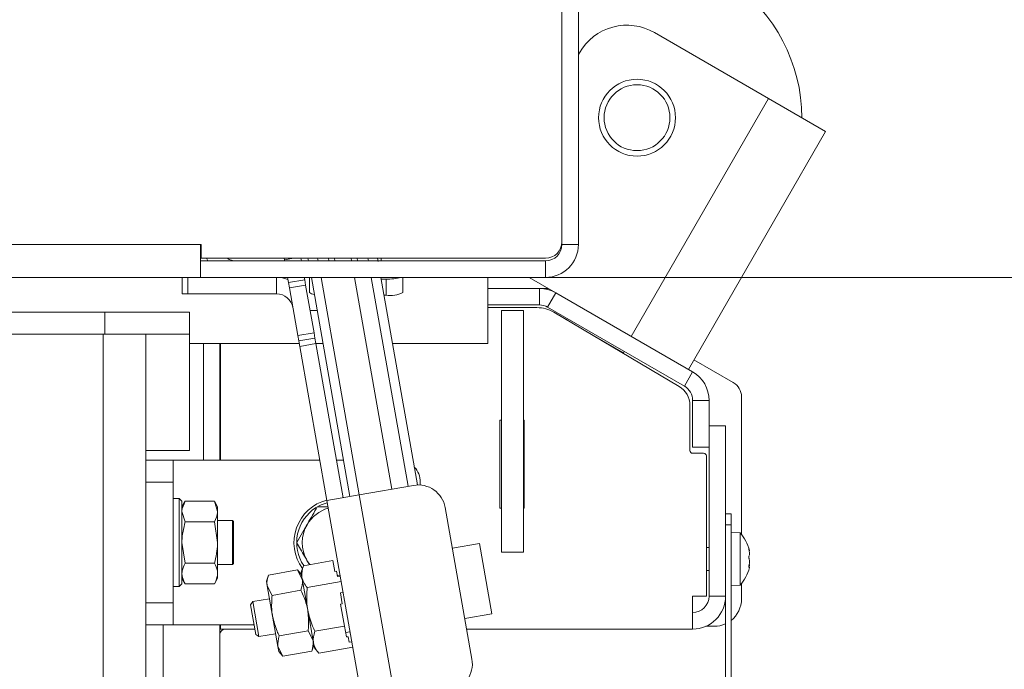
# Model space of a CAD drawing. Extents: x -4335 to -1478, y 1314 to 4433.
# Drawn here: x -3395 to -3216, y 2222 to 2340 of the extents above; entities that cross this region are included whole.
import ezdxf

# ---------------------------------------------------------------- set-up
doc = ezdxf.new("R2010")
doc.units = 0
doc.header["$LTSCALE"] = 5
doc.layers.add('LAYER14', color=30, linetype='Continuous')
doc.layers.add('SLD-0', color=7, linetype='Continuous')
doc.styles.add('STANDARD-BrunnerGroßer Text', font='arial.ttf')
doc.dimstyles.new('STANDARD-Brunner-IIGroßer Text', dxfattribs={"dimscale": 5, "dimtxt": 8, "dimasz": 5, "dimexe": 3.175, "dimexo": 0, "dimgap": 0.762, "dimtad": 1, "dimdec": 0, "dimrnd": 1e-08, "dimtxsty": 'STANDARD-BrunnerGroßer Text', "dimblk": 'Filled-1', "dimcen": 0.09, "dimdle": 10, "dimclrd": 7, "dimclre": 7, "dimclrt": 7, "dimadec": 1, "dimazin": 2, "dimtfac": 0.666667, "dimtdec": 0, "dimtmove": 0, "dimatfit": 3, "dimldrblk": 'Filled-1', "dimfxl": 1, "dimtolj": 1, "dimlwd": 15, "dimlwe": 15, "dimarcsym": 0})

# ---------------------------------------------------------------- blocks, each defined once
blk = doc.blocks.new('Filled-1')
at = {"color": 0}
for p, q in [((0, 0), (-1, 0.1667)), ((-1, 0.1667), (-1, -0.1667)), ((-1, 0), (0, 0)), ((-1, -0.1667), (0, 0))]:
    blk.add_line(p, q, dxfattribs=at)
at = {"color": 0, "flags": 128}
blk.add_lwpolyline([(-1, -0.1667), (0, 0), (-1, 0.1667), (-1, -0.1667)], dxfattribs=at)
at = {"color": 0}
blk.add_solid([(-1, -0.1667), (0, 0), (-1, 0.1667), (-1, -0.1667)], dxfattribs=at)
blk = doc.blocks.new('*D43')
at = {"layer": 'Defpoints', "color": 0}
for p in [(-3295.17, 2400.42), (-3295.17, 1730.42), (-2998.5, 1730.42)]:
    blk.add_point(p, dxfattribs=at)
at = {"layer": 'SLD-0', "color": 7, "lineweight": 15}
for p, q in [((-3295.17, 2400.42), (-2982.63, 2400.42)), ((-2998.5, 2375.42), (-2998.5, 1755.42)), ((-3295.17, 1730.42), (-2982.63, 1730.42))]:
    blk.add_line(p, q, dxfattribs=at)
at = {"layer": 'SLD-0', "color": 7, "lineweight": 15, "xscale": 25, "yscale": 25, "zscale": 25}
for p, rotation in [((-2998.5, 2400.42), 90), ((-2998.5, 1730.42), 270)]:
    blk.add_blockref('Filled-1', p, dxfattribs=dict(at, rotation=rotation))
at = {"layer": 'SLD-0', "color": 7, "lineweight": 15, "insert": (-3043.16, 2065.6), "char_height": 40, "attachment_point": 2, "rotation": 90, "style": 'STANDARD-BrunnerGroßer Text'}
blk.add_mtext('\\A1;670', dxfattribs=at)
blk = doc.blocks.new('*D45')
at = {"layer": 'Defpoints', "color": 0}
for p in [(-3294.97, 2462.42), (-2936.26, 2462.42), (-3294.97, 1668.42)]:
    blk.add_point(p, dxfattribs=at)
at = {"layer": 'LAYER14', "color": 7, "lineweight": 15}
for p, q in [((-3294.97, 2462.42), (-2920.39, 2462.42)), ((-2936.26, 1693.42), (-2936.26, 2437.42)), ((-3294.97, 1668.42), (-2920.39, 1668.42))]:
    blk.add_line(p, q, dxfattribs=at)
at = {"layer": 'LAYER14', "color": 7, "lineweight": 15, "xscale": 25, "yscale": 25, "zscale": 25}
for p, rotation in [((-2936.26, 2462.42), 90), ((-2936.26, 1668.42), 270)]:
    blk.add_blockref('Filled-1', p, dxfattribs=dict(at, rotation=rotation))
at = {"layer": 'LAYER14', "color": 7, "lineweight": 15, "insert": (-2980.92, 2065.6), "char_height": 40, "attachment_point": 2, "rotation": 90, "style": 'STANDARD-BrunnerGroßer Text'}
blk.add_mtext('\\A1;794', dxfattribs=at)
blk = doc.blocks.new('*D48')
at = {"layer": 'Defpoints', "color": 0}
for p in [(-3299.17, 2293.42), (-3299.17, 1837.42), (-3062.15, 1837.42)]:
    blk.add_point(p, dxfattribs=at)
at = {"layer": 'SLD-0', "color": 7, "lineweight": 15}
for p, q in [((-3299.17, 2293.42), (-3046.28, 2293.42)), ((-3062.15, 2268.42), (-3062.15, 1862.42)), ((-3299.17, 1837.42), (-3046.28, 1837.42))]:
    blk.add_line(p, q, dxfattribs=at)
at = {"layer": 'SLD-0', "color": 7, "lineweight": 15, "xscale": 25, "yscale": 25, "zscale": 25}
for p, rotation in [((-3062.15, 2293.42), 90), ((-3062.15, 1837.42), 270)]:
    blk.add_blockref('Filled-1', p, dxfattribs=dict(at, rotation=rotation))
at = {"layer": 'SLD-0', "color": 7, "lineweight": 15, "insert": (-3106.81, 2065.6), "char_height": 40, "attachment_point": 2, "rotation": 90, "style": 'STANDARD-BrunnerGroßer Text'}
blk.add_mtext('\\A1;456', dxfattribs=at)
blk = doc.blocks.new('*D49')
at = {"layer": 'Defpoints', "color": 0}
for p in [(-4171.82, 2304.96), (-3222.15, 1825.86), (-3222.15, 1330.02)]:
    blk.add_point(p, dxfattribs=at)
at = {"layer": 'SLD-0', "color": 7, "lineweight": 15}
for p, q in [((-4171.82, 2304.96), (-4171.82, 1314.15)), ((-3222.15, 1825.86), (-3222.15, 1314.15)), ((-4146.82, 1330.02), (-3247.15, 1330.02))]:
    blk.add_line(p, q, dxfattribs=at)
at = {"layer": 'SLD-0', "color": 7, "lineweight": 15, "xscale": 25, "yscale": 25, "zscale": 25, "rotation": 180}
blk.add_blockref('Filled-1', (-4171.82, 1330.02), dxfattribs=at)
at = {"layer": 'SLD-0', "color": 7, "lineweight": 15, "xscale": 25, "yscale": 25, "zscale": 25}
blk.add_blockref('Filled-1', (-3222.15, 1330.02), dxfattribs=at)
at = {"layer": 'SLD-0', "color": 7, "lineweight": 15, "insert": (-3703.29, 1374.68), "char_height": 40, "attachment_point": 2, "style": 'STANDARD-BrunnerGroßer Text'}
blk.add_mtext('\\A1;950', dxfattribs=at)

msp = doc.modelspace()

# ---------------------------------------------------------------- linework, layer by layer
at = {"color": 7, "linetype": 'Continuous', "lineweight": 15}
for p, q in [((-3296.17, 2369.92), (-3296.17, 2299.92)), ((-3296.17, 2369.92), (-3296.17, 2299.42)), ((-3293.17, 2370.22), (-3293.17, 2299.42)), ((-3258.54, 2325.98), (-3279.33, 2337.98)), ((-3293.17, 2334.01), (-3292.99, 2334.32)), ((-3283.54, 2282.68), (-3258.54, 2325.98)), ((-3248.15, 2319.98), (-3258.54, 2325.98)), ((-3273.15, 2276.68), (-3248.15, 2319.98)), ((-3361.97, 2299.42), (-4031.97, 2299.42)), ((-3361.87, 2299.42), (-3361.97, 2299.42)), ((-3361.97, 2299.42), (-3361.97, 2296.42)), ((-3361.87, 2296.92), (-3361.87, 2299.42)), ((-3296.17, 2299.42), (-3293.17, 2299.42)), ((-3299.17, 2296.92), (-3361.87, 2296.92)), ((-3360.67, 2296.42), (-3360.93, 2296.92)), ((-3346.7, 2296.62), (-3346.76, 2296.92)), ((-3345.03, 2296.92), (-3346.7, 2296.62)), ((-3343.62, 2296.42), (-3343.71, 2296.92)), ((-3342.34, 2296.42), (-3342.43, 2296.92)), ((-3340.58, 2296.42), (-3340.67, 2296.92)), ((-3338.62, 2296.42), (-3338.71, 2296.92)), ((-3337.62, 2296.92), (-3337.53, 2296.42)), ((-3334.48, 2296.42), (-3334.57, 2296.92)), ((-3333.48, 2296.92), (-3333.4, 2296.42)), ((-3331.52, 2296.92), (-3331.43, 2296.42)), ((-3329.76, 2296.92), (-3329.66, 2296.33)), ((-3329.07, 2296.42), (-3329.12, 2296.92)), ((-3361.97, 2293.42), (-3361.97, 2296.42)), ((-3299.17, 2296.42), (-3361.97, 2296.42)), ((-3346.7, 2296.62), (-3346.67, 2296.42)), ((-3299.17, 2293.42), (-3299.17, 2296.42)), ((-3361.97, 2293.42), (-4031.97, 2293.42)), ((-3365.31, 2290.42), (-3365.31, 2293.42)), ((-3364.31, 2290.42), (-3364.31, 2293.42)), ((-3299.17, 2293.42), (-3361.97, 2293.42)), ((-3348.13, 2290.42), (-3348.13, 2293.42)), ((-3345.98, 2292.49), (-3346.14, 2293.42)), ((-3343.02, 2293.01), (-3343.09, 2293.42)), ((-3342.17, 2290.69), (-3342.17, 2293.42)), ((-3341.81, 2293.4), (-3341.87, 2293.42)), ((-3334.78, 2253.54), (-3341.81, 2293.42)), ((-3333.07, 2253.84), (-3340.05, 2293.42)), ((-3327.16, 2254.88), (-3333.95, 2293.42)), ((-3330.9, 2293.42), (-3324.2, 2255.4)), ((-3329.14, 2293.42), (-3322.48, 2255.65)), ((-3325.17, 2290.69), (-3325.17, 2293.42)), ((-3309.67, 2293.42), (-3309.67, 2287.42)), ((-3297.28, 2290.61), (-3302.14, 2293.42)), ((-3343.02, 2293.01), (-3345.98, 2292.49)), ((-3345.98, 2292.49), (-3345.8, 2291.5)), ((-3342.85, 2292.02), (-3345.8, 2291.5)), ((-3344.27, 2282.83), (-3345.8, 2291.5)), ((-3342.85, 2292.02), (-3343.02, 2293.01)), ((-3341.32, 2283.36), (-3342.85, 2292.02)), ((-3328.17, 2293.13), (-3329.09, 2293.13)), ((-3328.17, 2290.17), (-3328.17, 2293.13)), ((-3365.31, 2290.42), (-3364.31, 2290.42)), ((-3364.31, 2290.42), (-3348.13, 2290.42)), ((-3328.17, 2290.17), (-3328.57, 2290.17)), ((-3309.67, 2291.42), (-3300.28, 2291.42)), ((-3300.28, 2291.42), (-3300.28, 2288.42)), ((-3300.28, 2291.42), (-3298.67, 2291.42)), ((-3298.78, 2288.02), (-3297.28, 2290.61)), ((-3297.28, 2290.61), (-3272.37, 2276.23)), ((-3309.67, 2288.42), (-3300.28, 2288.42)), ((-3300.72, 2287.92), (-3309.67, 2287.92)), ((-3298.78, 2288.02), (-3273.87, 2273.64)), ((-3933.94, 2287.12), (-3379.41, 2287.12)), ((-3379.41, 2283.12), (-3379.41, 2287.12)), ((-3379.41, 2287.12), (-3363.97, 2287.12)), ((-3363.97, 2287.12), (-3363.97, 2283.12)), ((-3340.75, 2287.42), (-3342.04, 2287.42)), ((-3309.67, 2287.42), (-3309.67, 2281.42)), ((-3303.17, 2287.42), (-3307.17, 2287.42)), ((-3307.17, 2287.42), (-3307.17, 2243.42)), ((-3303.17, 2287.42), (-3303.17, 2243.42)), ((-3274.84, 2273.58), (-3297.66, 2287.08)), ((-3295.21, 2285.95), (-3295.35, 2285.71)), ((-3294.43, 2285.17), (-3284.96, 2279.7)), ((-3933.94, 2283.12), (-3379.41, 2283.12)), ((-3379.69, 1972.62), (-3379.69, 2283.12)), ((-3363.97, 2283.12), (-3379.41, 2283.12)), ((-3371.97, 1972.62), (-3371.97, 2283.12)), ((-3363.97, 2281.95), (-3363.97, 2283.12)), ((-3341.32, 2283.36), (-3344.27, 2282.83)), ((-3344.27, 2282.83), (-3344.1, 2281.85)), ((-3341.15, 2282.37), (-3341.32, 2283.36)), ((-3363.97, 2281.95), (-3363.97, 2264.26)), ((-3344.02, 2281.42), (-3363.97, 2281.42)), ((-3361.47, 2281.42), (-3361.47, 2260.17)), ((-3358.47, 2281.42), (-3358.47, 2260.17)), ((-3358.37, 2281.42), (-3358.37, 2260.17)), ((-3341.15, 2282.37), (-3344.1, 2281.85)), ((-3344.1, 2281.85), (-3343.93, 2280.87)), ((-3340.97, 2281.39), (-3343.93, 2280.87)), ((-3338.98, 2252.8), (-3343.93, 2280.87)), ((-3340.97, 2281.39), (-3341.15, 2282.37)), ((-3339.7, 2281.42), (-3340.98, 2281.42)), ((-3336.02, 2253.32), (-3340.97, 2281.39)), ((-3309.67, 2281.42), (-3327.03, 2281.42)), ((-3284.96, 2279.7), (-3284.82, 2279.95)), ((-3272.15, 2278.43), (-3264.97, 2274.28)), ((-3272.37, 2276.23), (-3273.87, 2273.64)), ((-3272.87, 2261.92), (-3272.87, 2270.14)), ((-3272.37, 2271.04), (-3269.37, 2271.04)), ((-3272.37, 2271.04), (-3272.37, 2262.5)), ((-3269.37, 2271.04), (-3269.37, 2262.5)), ((-3263.47, 2271.69), (-3263.47, 2246.62)), ((-3307.47, 2251.42), (-3307.47, 2267.42)), ((-3307.47, 2267.42), (-3307.17, 2267.42)), ((-3303.17, 2267.42), (-3303.07, 2267.42)), ((-3303.07, 2267.42), (-3303.07, 2251.42)), ((-3269.37, 2266.42), (-3266.37, 2266.42)), ((-3266.37, 2235.42), (-3266.37, 2266.42)), ((-3363.97, 2264.26), (-3363.97, 2261.92)), ((-3363.97, 2261.92), (-3371.97, 2261.92)), ((-3272.37, 2262.5), (-3269.37, 2262.5)), ((-3270.37, 2261.42), (-3272.37, 2261.42)), ((-3269.37, 2235.42), (-3269.37, 2262.5)), ((-3371.97, 2260.17), (-3366.97, 2260.17)), ((-3366.97, 2260.17), (-3366.97, 2256.17)), ((-3366.97, 2260.17), (-3365.51, 2260.17)), ((-3365.51, 2260.17), (-3349.37, 2260.17)), ((-3349.37, 2260.17), (-3345.83, 2260.17)), ((-3345.83, 2260.17), (-3340.28, 2260.17)), ((-3337.23, 2260.17), (-3335.95, 2260.17)), ((-3269.87, 2260.92), (-3269.87, 2235.42)), ((-3366.97, 2256.17), (-3371.97, 2256.17)), ((-3366.97, 2256.17), (-3366.97, 2234.17)), ((-3321.97, 2256.17), (-3321.97, 2255.64)), ((-3323.22, 2255.58), (-3333.07, 2253.84)), ((-3365.87, 2253.17), (-3366.97, 2253.17)), ((-3365.37, 2252.67), (-3365.87, 2253.17)), ((-3365.87, 2245.17), (-3365.87, 2253.17)), ((-3364.79, 2252.67), (-3365.37, 2251.67)), ((-3365.37, 2252.67), (-3365.37, 2245.17)), ((-3359.45, 2252.67), (-3364.79, 2252.67)), ((-3358.87, 2251.67), (-3359.45, 2252.67)), ((-3359.45, 2252.67), (-3358.87, 2250.8)), ((-3333.07, 2253.84), (-3338.98, 2252.8)), ((-3338.98, 2252.8), (-3332.38, 2215.38)), ((-3326.47, 2216.42), (-3333.07, 2253.84)), ((-3364.79, 2248.92), (-3365.37, 2250.8)), ((-3358.87, 2250.8), (-3358.87, 2251.67)), ((-3358.87, 2245.17), (-3358.87, 2250.8)), ((-3340.73, 2251.67), (-3338.78, 2251.67)), ((-3312.57, 2223.95), (-3317.43, 2251.52)), ((-3307.17, 2251.42), (-3307.47, 2251.42)), ((-3303.07, 2251.42), (-3303.17, 2251.42)), ((-3266.37, 2250.42), (-3265.37, 2250.42)), ((-3265.37, 2250.42), (-3265.37, 2248.42)), ((-3359.45, 2248.92), (-3364.79, 2248.92)), ((-3359.45, 2248.92), (-3358.87, 2245.17)), ((-3356.17, 2249.17), (-3358.87, 2249.17)), ((-3355.97, 2248.97), (-3356.17, 2249.17)), ((-3356.17, 2245.17), (-3356.17, 2249.17)), ((-3355.97, 2248.97), (-3355.97, 2245.17)), ((-3344.48, 2245.17), (-3342.6, 2248.42)), ((-3266.37, 2113.92), (-3266.37, 2248.42)), ((-3265.37, 2248.42), (-3266.37, 2248.42)), ((-3265.37, 2113.92), (-3265.37, 2248.42)), ((-3263.74, 2246.92), (-3265.37, 2247.07)), ((-3263.74, 2243.02), (-3263.74, 2246.92)), ((-3365.87, 2237.17), (-3365.87, 2245.17)), ((-3364.79, 2241.42), (-3365.37, 2245.17)), ((-3365.37, 2245.17), (-3365.37, 2237.67)), ((-3358.87, 2239.54), (-3358.87, 2245.17)), ((-3356.17, 2241.17), (-3356.17, 2245.17)), ((-3355.97, 2245.17), (-3355.97, 2241.37)), ((-3311.2, 2245), (-3316.13, 2244.13)), ((-3308.94, 2232.2), (-3311.2, 2245)), ((-3303.17, 2243.42), (-3307.17, 2243.42)), ((-3269.37, 2244.27), (-3269.87, 2244.27)), ((-3262.14, 2243.96), (-3262.12, 2243.96)), ((-3262.04, 2243.64), (-3262.06, 2243.64)), ((-3262.04, 2243.64), (-3262.04, 2243.64)), ((-3262.04, 2243.14), (-3262.04, 2243.14)), ((-3359.45, 2241.42), (-3364.79, 2241.42)), ((-3356.17, 2241.17), (-3355.97, 2241.37)), ((-3343.26, 2240.96), (-3337.87, 2241.91)), ((-3342.16, 2241.15), (-3342.6, 2241.92)), ((-3337.87, 2241.91), (-3337.52, 2239.92)), ((-3263.74, 2237.41), (-3263.74, 2243.02)), ((-3262.04, 2242.67), (-3262.04, 2242.67)), ((-3262.04, 2241.66), (-3262.04, 2241.66)), ((-3358.87, 2241.17), (-3356.17, 2241.17)), ((-3358.87, 2238.67), (-3358.87, 2239.54)), ((-3349.61, 2239.25), (-3344.35, 2240.18)), ((-3343.6, 2239.29), (-3344.35, 2240.18)), ((-3344.35, 2240.18), (-3343.45, 2238.43)), ((-3343.26, 2240.96), (-3343.69, 2239.78)), ((-3343.69, 2239.78), (-3343.53, 2238.86)), ((-3337.52, 2239.92), (-3337.22, 2239.97)), ((-3337.22, 2239.97), (-3337.05, 2238.98)), ((-3269.87, 2240.07), (-3269.37, 2240.07)), ((-3262.06, 2240.72), (-3262.14, 2240.72)), ((-3262.13, 2240.66), (-3262.12, 2240.66)), ((-3262.04, 2241.2), (-3262.04, 2241.2)), ((-3262.04, 2240.69), (-3262.04, 2240.69)), ((-3365.37, 2238.67), (-3364.79, 2237.66)), ((-3359.45, 2237.66), (-3358.87, 2238.67)), ((-3349.61, 2239.25), (-3350, 2238.16)), ((-3350, 2238.16), (-3349.85, 2237.3)), ((-3343.53, 2238.86), (-3342.47, 2232.89)), ((-3342.56, 2236.98), (-3336.38, 2238.07)), ((-3336.59, 2239.26), (-3337.08, 2239.17)), ((-3337.05, 2238.98), (-3336.56, 2239.06)), ((-3263.47, 2237.71), (-3263.47, 2234.92)), ((-3366.97, 2237.17), (-3365.87, 2237.17)), ((-3365.87, 2237.17), (-3365.37, 2237.67)), ((-3359.45, 2237.66), (-3364.79, 2237.66)), ((-3348.95, 2235.56), (-3349.85, 2237.3)), ((-3349.85, 2237.3), (-3348.87, 2231.76)), ((-3348.95, 2235.56), (-3343.7, 2236.48)), ((-3336.52, 2235.99), (-3336.03, 2236.08)), ((-3336.52, 2235.99), (-3336.17, 2234)), ((-3265.37, 2237.27), (-3263.74, 2237.41)), ((-3371.97, 2234.17), (-3366.97, 2234.17)), ((-3366.97, 2234.17), (-3366.97, 2230.17)), ((-3352.49, 2234.41), (-3352.89, 2233.83)), ((-3349.44, 2234.95), (-3352.49, 2234.41)), ((-3351.37, 2228.04), (-3352.49, 2234.41)), ((-3269.87, 2235.42), (-3272.37, 2235.42)), ((-3272.37, 2229.42), (-3272.37, 2235.42)), ((-3269.37, 2235.42), (-3266.37, 2235.42)), ((-3351.94, 2228.44), (-3352.89, 2233.83)), ((-3342.47, 2232.89), (-3341.42, 2226.92)), ((-3336.47, 2233.95), (-3336.17, 2234)), ((-3336.47, 2233.95), (-3335.76, 2229.97)), ((-3348.87, 2231.76), (-3347.9, 2226.22)), ((-3313.87, 2231.33), (-3308.94, 2232.2)), ((-3366.97, 2230.17), (-3371.97, 2230.17)), ((-3368.77, 2182.95), (-3368.77, 2230.17)), ((-3366.97, 2230.17), (-3365.51, 2230.17)), ((-3365.51, 2230.17), (-3352.25, 2230.17)), ((-3358.47, 2230.17), (-3358.47, 2178.45)), ((-3358.47, 2229.42), (-3358.37, 2229.42)), ((-3358.37, 2230.17), (-3358.37, 2229.42)), ((-3358.37, 2229.42), (-3352.12, 2229.42)), ((-3347.65, 2228.17), (-3342.39, 2229.09)), ((-3342.39, 2229.09), (-3341.5, 2227.35)), ((-3341.16, 2229.02), (-3335.76, 2229.97)), ((-3335.76, 2229.97), (-3335.41, 2227.98)), ((-3335.55, 2228.78), (-3334.77, 2228.92)), ((-3313.53, 2229.42), (-3272.37, 2229.42)), ((-3269.98, 2229.92), (-3268.47, 2229.92)), ((-3351.94, 2228.44), (-3351.37, 2228.04)), ((-3351.37, 2228.04), (-3348.31, 2228.57)), ((-3335.41, 2227.98), (-3335.12, 2228.03)), ((-3335.12, 2228.03), (-3334.94, 2227.04)), ((-3334.94, 2227.04), (-3334.45, 2227.12)), ((-3347, 2224.47), (-3347.9, 2226.22)), ((-3347.9, 2226.22), (-3347.75, 2225.36)), ((-3347.75, 2225.36), (-3347, 2224.47)), ((-3347, 2224.47), (-3341.74, 2225.4)), ((-3341.74, 2225.4), (-3341.34, 2226.49)), ((-3341.42, 2226.92), (-3341.26, 2226)), ((-3341.26, 2226), (-3340.45, 2225.04)), ((-3340.45, 2225.04), (-3334.27, 2226.13))]:
    msp.add_line(p, q, dxfattribs=at)
at = {"color": 7, "linetype": 'Continuous', "lineweight": 15, "flags": 128}
for points in [[(-3346.08, 2293.06), (-3347.09, 2293.33), (-3348.13, 2293.42)], [(-3338.91, 2252.41), (-3340, 2252.03), (-3340.48, 2251.8)], [(-3342.6, 2241.92), (-3342.13, 2241.21), (-3342.09, 2241.16)]]:
    msp.add_lwpolyline(points, dxfattribs=at)
at = {"color": 7, "linetype": 'Continuous', "lineweight": 15}
for radius in [7, 6]:
    msp.add_circle((-3282.5, 2322.49), radius, dxfattribs=at)
for centre, radius, start, end in [((-3282.5, 2322.49), 30, 0, 110.8421), ((-3284.33, 2329.32), 10, 60, 150), ((-3299.17, 2299.92), 3, 270, 0), ((-3299.17, 2299.42), 3, 270, 0), ((-3299.17, 2299.42), 6, 270, 0), ((-3355.47, 2299.42), 3, 236.4427, 270), ((-3327.82, 2302.44), 9.32, 267.8267, 284.5653), ((-3348.13, 2287.42), 3, 10, 90), ((-3341.26, 2291.62), 1.3, 225.5491, 269.7427), ((-3327.45, 2294.88), 4.77, 261.2205, 298.4816), ((-3300.28, 2285.42), 6, 60, 90), ((-3300.72, 2281.92), 6, 59.3913, 90), ((-3300.28, 2285.42), 3, 60, 90), ((-3275.37, 2271.04), 6, 0, 60), ((-3276.87, 2270.14), 4, 0, 59.3913), ((-3275.37, 2271.04), 3, 0, 60), ((-3266.47, 2271.69), 3, 0, 60), ((-3272.37, 2261.92), 0.5, 180, 270), ((-3270.37, 2260.92), 0.5, 0, 90), ((-3325.97, 2256.17), 4, 0, 43.2186), ((-3322.35, 2250.65), 5, 10, 100), ((-3336.97, 2245.17), 8, 104.6504, 216.0436), ((-3336.97, 2245.17), 7.5, 122.0421, 214.0347), ((-3336.97, 2245.17), 6.5, 105.7268, 150), ((-3336.97, 2245.17), 6.5, 150, 210), ((-3268.87, 2242.17), 7, 12.8218, 42.8093), ((-3268.87, 2242.17), 7, 317.1907, 347.1386), ((-3272.37, 2235.42), 3, 270, 0), ((-3272.37, 2235.42), 6, 270, 0), ((-3268.47, 2234.92), 5, 308.3161, 0), ((-3357.47, 2228.42), 1, 90, 180), ((-3268.47, 2234.92), 5, 270, 294.8346), ((-3317.49, 2223.08), 5, 280, 10)]:
    msp.add_arc(centre, radius, start, end, dxfattribs=at)
for points, knots in [([(-3365.37, 2250.8), (-3365.37, 2250.84), (-3365.36, 2251.48), (-3365.07, 2252.1), (-3364.79, 2252.67)], [0, 0, 0, 0, 0.0702148, 1, 1, 1, 1]), ([(-3358.87, 2250.8), (-3358.87, 2250.75), (-3358.88, 2250.12), (-3359.18, 2249.5), (-3359.45, 2248.92)], [0, 0, 0, 0, 0.070215, 1, 1, 1, 1]), ([(-3342.6, 2248.42), (-3342.56, 2248.5), (-3341.92, 2249.59), (-3341.3, 2250.67), (-3340.73, 2251.67)], [0, 0, 0, 0, 0.070215, 1, 1, 1, 1]), ([(-3365.37, 2245.17), (-3365.37, 2245.26), (-3365.36, 2246.52), (-3365.07, 2247.77), (-3364.79, 2248.92)], [0, 0, 0, 0, 0.0702148, 1, 1, 1, 1]), ([(-3358.87, 2245.17), (-3358.87, 2245.08), (-3358.88, 2243.81), (-3359.18, 2242.57), (-3359.45, 2241.42)], [0, 0, 0, 0, 0.070215, 1, 1, 1, 1]), ([(-3342.6, 2241.92), (-3342.75, 2242.18), (-3343.39, 2243.28), (-3344.01, 2244.35), (-3344.48, 2245.17)], [0, 0, 0, 0, 0.235696, 1, 1, 1, 1]), ([(-3262.12, 2243.85), (-3262.13, 2243.87), (-3262.13, 2243.91), (-3262.14, 2243.96), (-3262.14, 2243.99), (-3262.14, 2244), (-3262.13, 2243.99), (-3262.13, 2243.97), (-3262.12, 2243.96)], [0, 0, 0, 0, 0.1736553, 0.3479906, 0.518533, 0.6859457, 0.8536264, 1, 1, 1, 1]), ([(-3262.12, 2243.96), (-3262.09, 2243.86), (-3262.04, 2243.72), (-3262.04, 2243.66), (-3262.04, 2243.64)], [0, 0, 0, 0, 0.6879732, 1, 1, 1, 1]), ([(-3262.04, 2243.14), (-3262.04, 2243.29), (-3262.05, 2243.51), (-3262.11, 2243.77), (-3262.12, 2243.85)], [0, 0, 0, 0, 0.6878291, 1, 1, 1, 1]), ([(-3262.12, 2242.66), (-3262.09, 2242.75), (-3262.04, 2242.88), (-3262.04, 2243.08), (-3262.04, 2243.14)], [0, 0, 0, 0, 0.687947, 1, 1, 1, 1]), ([(-3365.37, 2239.54), (-3365.36, 2239.71), (-3365.33, 2240.34), (-3365.02, 2240.96), (-3364.79, 2241.42)], [0, 0, 0, 0, 0.2646716, 1, 1, 1, 1]), ([(-3359.45, 2241.42), (-3359.22, 2240.96), (-3358.91, 2240.34), (-3358.88, 2239.71), (-3358.87, 2239.54)], [0, 0, 0, 0, 0.735328, 1, 1, 1, 1]), ([(-3262.12, 2242.34), (-3262.13, 2242.35), (-3262.13, 2242.39), (-3262.14, 2242.45), (-3262.14, 2242.52), (-3262.14, 2242.58), (-3262.13, 2242.63), (-3262.13, 2242.65), (-3262.12, 2242.66)], [0, 0, 0, 0, 0.1735505, 0.347889, 0.5184341, 0.6858476, 0.8535271, 1, 1, 1, 1]), ([(-3262.04, 2241.66), (-3262.04, 2241.83), (-3262.05, 2242.08), (-3262.11, 2242.28), (-3262.12, 2242.34)], [0, 0, 0, 0, 0.687831, 1, 1, 1, 1]), ([(-3262.12, 2240.87), (-3262.09, 2241.06), (-3262.04, 2241.33), (-3262.04, 2241.58), (-3262.04, 2241.66)], [0, 0, 0, 0, 0.6879986, 1, 1, 1, 1]), ([(-3364.79, 2237.66), (-3364.88, 2237.82), (-3365.22, 2238.43), (-3365.31, 2239.06), (-3365.37, 2239.54)], [0, 0, 0, 0, 0.252564, 1, 1, 1, 1]), ([(-3358.87, 2239.54), (-3358.94, 2239.06), (-3359.03, 2238.43), (-3359.37, 2237.82), (-3359.45, 2237.66)], [0, 0, 0, 0, 0.747436, 1, 1, 1, 1]), ([(-3343.53, 2238.86), (-3343.53, 2238.91), (-3343.64, 2239.58), (-3343.45, 2240.29), (-3343.26, 2240.96)], [0, 0, 0, 0, 0.070218, 1, 1, 1, 1]), ([(-3262.12, 2240.66), (-3262.13, 2240.65), (-3262.13, 2240.65), (-3262.14, 2240.66), (-3262.14, 2240.7), (-3262.14, 2240.75), (-3262.13, 2240.81), (-3262.13, 2240.85), (-3262.12, 2240.87)], [0, 0, 0, 0, 0.1736021, 0.347939, 0.5184828, 0.6858959, 0.8535759, 1, 1, 1, 1]), ([(-3262.04, 2240.69), (-3262.04, 2240.71), (-3262.05, 2240.74), (-3262.11, 2240.68), (-3262.12, 2240.66)], [0, 0, 0, 0, 0.687868, 1, 1, 1, 1]), ([(-3262.04, 2241.2), (-3262.04, 2241.05), (-3262.05, 2240.89), (-3262.08, 2240.71), (-3262.08, 2240.7)], [0, 0, 0, 0, 0.957459, 1, 1, 1, 1]), ([(-3262.05, 2240.61), (-3262.05, 2240.62), (-3262.03, 2240.66), (-3262.03, 2240.68), (-3262.04, 2240.69)], [0, 0, 0, 0, 0.133713, 1, 1, 1, 1]), ([(-3349.85, 2237.3), (-3349.86, 2237.35), (-3349.96, 2237.97), (-3349.78, 2238.64), (-3349.61, 2239.25)], [0, 0, 0, 0, 0.070215, 1, 1, 1, 1]), ([(-3343.45, 2238.43), (-3343.44, 2238.39), (-3343.34, 2237.76), (-3343.53, 2237.1), (-3343.7, 2236.48)], [0, 0, 0, 0, 0.070215, 1, 1, 1, 1]), ([(-3342.56, 2236.98), (-3342.79, 2237.27), (-3343.25, 2237.86), (-3343.43, 2238.52), (-3343.53, 2238.86)], [0, 0, 0, 0, 0.495458, 1, 1, 1, 1]), ([(-3343.7, 2236.48), (-3343.31, 2235.63), (-3342.79, 2234.46), (-3342.54, 2233.22), (-3342.47, 2232.89)], [0, 0, 0, 0, 0.735329, 1, 1, 1, 1]), ([(-3342.47, 2232.89), (-3342.53, 2233.25), (-3342.73, 2234.6), (-3342.63, 2235.97), (-3342.56, 2236.98)], [0, 0, 0, 0, 0.264672, 1, 1, 1, 1]), ([(-3348.87, 2231.76), (-3348.92, 2232.09), (-3349.11, 2233.35), (-3349.02, 2234.62), (-3348.95, 2235.56)], [0, 0, 0, 0, 0.264671, 1, 1, 1, 1]), ([(-3342.47, 2232.89), (-3342.37, 2231.94), (-3342.24, 2230.68), (-3342.36, 2229.41), (-3342.39, 2229.09)], [0, 0, 0, 0, 0.747436, 1, 1, 1, 1]), ([(-3341.16, 2229.02), (-3341.3, 2229.33), (-3341.89, 2230.56), (-3342.23, 2231.89), (-3342.47, 2232.89)], [0, 0, 0, 0, 0.252564, 1, 1, 1, 1]), ([(-3347.65, 2228.17), (-3347.79, 2228.45), (-3348.34, 2229.6), (-3348.64, 2230.84), (-3348.87, 2231.76)], [0, 0, 0, 0, 0.252564, 1, 1, 1, 1]), ([(-3341.42, 2226.92), (-3341.43, 2226.97), (-3341.54, 2227.64), (-3341.34, 2228.35), (-3341.16, 2229.02)], [0, 0, 0, 0, 0.070218, 1, 1, 1, 1]), ([(-3347.9, 2226.22), (-3347.9, 2226.26), (-3348.01, 2226.89), (-3347.82, 2227.55), (-3347.65, 2228.17)], [0, 0, 0, 0, 0.070215, 1, 1, 1, 1]), ([(-3341.5, 2227.35), (-3341.49, 2227.3), (-3341.39, 2226.68), (-3341.57, 2226.01), (-3341.74, 2225.4)], [0, 0, 0, 0, 0.070215, 1, 1, 1, 1]), ([(-3340.45, 2225.04), (-3340.68, 2225.33), (-3341.15, 2225.92), (-3341.33, 2226.58), (-3341.42, 2226.92)], [0, 0, 0, 0, 0.495458, 1, 1, 1, 1])]:
    msp.add_open_spline(points, degree=3, knots=knots, dxfattribs=at)

# ---------------------------------------------------------------- dimensions: what is measured, and where the dimension line sits
at = {"layer": 'LAYER14', "lineweight": 15}
dim = msp.add_linear_dim(base=(-2936.26, 2462.42), p1=(-3294.97, 1668.42), p2=(-3294.97, 2462.42), angle=90, dimstyle='STANDARD-Brunner-IIGroßer Text', dxfattribs=at)
dim.commit()
dim.dimension.update_dxf_attribs({"geometry": '*D45', "text_midpoint": (-2936.26, 2065.6), "dimtype": 160})
at = {"layer": 'SLD-0', "color": 7, "lineweight": 15}
for base, p1, p2, picture, middle in [((-2998.5, 1730.42), (-3295.17, 2400.42), (-3295.17, 1730.42), '*D43', (-2998.5, 2065.6)), ((-3062.15, 1837.42), (-3299.17, 2293.42), (-3299.17, 1837.42), '*D48', (-3062.15, 2065.6))]:
    dim = msp.add_linear_dim(base=base, p1=p1, p2=p2, angle=90, dimstyle='STANDARD-Brunner-IIGroßer Text', dxfattribs=at)
    dim.commit()
    dim.dimension.update_dxf_attribs({"geometry": picture, "text_midpoint": middle, "dimtype": 160})
dim = msp.add_linear_dim(base=(-3222.15, 1330.02), p1=(-4171.82, 2304.96), p2=(-3222.15, 1825.86), dimstyle='STANDARD-Brunner-IIGroßer Text', dxfattribs=at)
dim.commit()
dim.dimension.update_dxf_attribs({"geometry": '*D49', "text_midpoint": (-3703.29, 1330.02), "dimtype": 160})

doc.saveas('drawing.dxf')
